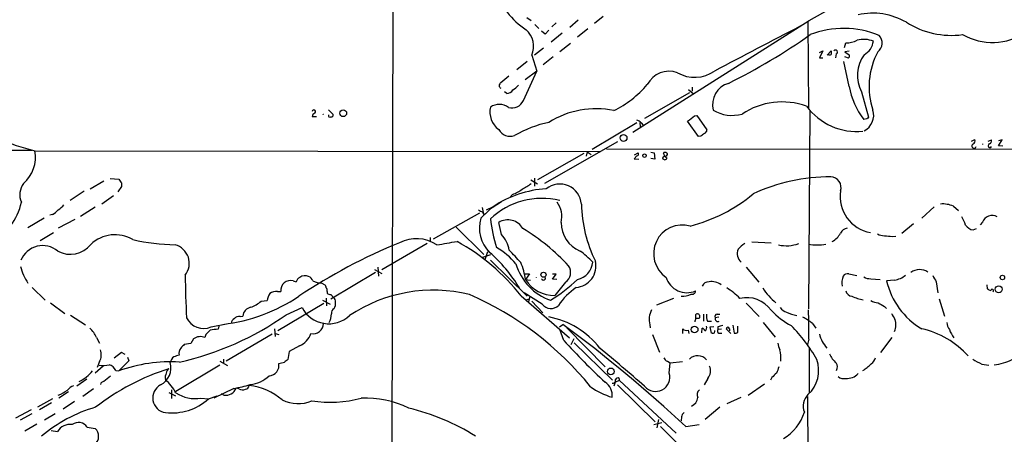
# Model space of a CAD drawing. Extents: x 6 to 1056, y 9 to 891.
# Drawn here: x 151 to 341, y 412 to 492 of the extents above; entities that cross this region are included whole.
import ezdxf

# ---------------------------------------------------------------- set-up
doc = ezdxf.new("R2010")
doc.units = 0
doc.header["$MEASUREMENT"] = 0
doc.layers.add('MAIN', color=5, linetype='CONTINUOUS')

msp = doc.modelspace()

# ---------------------------------------------------------------- linework, layer by layer
at = {"layer": 'MAIN'}
for p, q in [((223.0967, 519.4299), (222.6733, 293.2006)), ((303.3607, 491.6593), (313.3513, 497.3319)), ((248.92, 492.2519), (249.7667, 491.6593)), ((258.826, 491.7439), (257.2173, 490.3046)), ((263.652, 492.4213), (261.9587, 491.0666)), ((269.3247, 470.1539), (303.3607, 491.6593)), ((250.444, 490.8973), (251.206, 490.1353)), ((253.1533, 489.7966), (252.476, 489.0346)), ((254.5927, 491.2359), (253.746, 490.4739)), ((260.6887, 490.0506), (258.6567, 488.4419)), ((303.1067, 491.4053), (303.1913, 474.7259)), ((252.476, 489.0346), (251.714, 489.6273)), ((255.6933, 489.2039), (253.5767, 487.5106)), ((252.1373, 486.3253), (250.3593, 484.9706)), ((257.302, 487.2566), (255.27, 485.6479)), ((310.134, 486.4946), (310.388, 487.3413)), ((249.8513, 484.9706), (250.8673, 481.9226)), ((254, 484.6319), (252.0527, 483.1079)), ((305.308, 485.4786), (305.9853, 485.8173)), ((305.9853, 485.8173), (305.308, 484.4626)), ((305.308, 484.4626), (305.9853, 484.4626)), ((306.832, 484.9706), (307.594, 485.8173)), ((308.5253, 485.2246), (308.4407, 484.4626)), ((311.0653, 485.7326), (310.2187, 485.6479)), ((310.2187, 485.6479), (311.0653, 485.0553)), ((310.896, 484.3779), (310.2187, 484.6319)), ((249.0047, 483.7853), (246.9727, 482.1766)), ((311.0653, 478.9593), (310.0493, 483.7853)), ((248.2427, 476.2499), (250.8673, 481.9226)), ((250.8673, 481.9226), (248.5813, 480.2293)), ((280.0773, 478.3666), (281.0087, 477.5199)), ((280.7547, 478.7899), (280.7547, 478.0279)), ((245.0253, 477.6046), (244.602, 477.9433)), ((280.2467, 477.6893), (271.6107, 472.7786)), ((313.436, 477.9433), (314.7907, 473.0326)), ((208.3647, 473.1173), (207.518, 473.1173)), ((210.6507, 474.4719), (211.582, 473.5406)), ((281.2627, 473.2866), (281.686, 473.3713)), ((281.686, 473.3713), (283.6333, 470.5773)), ((303.4453, 474.2179), (303.1913, 436.0333)), ((314.452, 472.6939), (313.8593, 472.6093)), ((270.0867, 471.9319), (261.5353, 466.7673)), ((270.6793, 472.0166), (270.764, 471.1699)), ((270.9333, 471.9319), (271.3567, 471.5086)), ((282.0247, 469.3073), (279.908, 472.2706)), ((282.448, 469.3919), (282.0247, 469.3073)), ((266.3613, 468.2913), (252.3067, 460.2479)), ((334.6027, 468.3759), (335.28, 468.7146)), ((337.82, 468.3759), (338.4973, 468.6299)), ((339.852, 467.5293), (340.5293, 468.6299)), ((340.5293, 468.6299), (339.852, 468.4606)), ((340.6987, 467.4446), (339.852, 467.5293)), ((62.484, 466.4286), (153.5007, 466.6826)), ((154.0933, 466.5133), (263.144, 466.4286)), ((259.9267, 466.0053), (250.952, 460.9253)), ((260.5193, 466.3439), (260.35, 465.4973)), ((260.5193, 466.3439), (261.2813, 465.8359)), ((376.8513, 466.7673), (264.2447, 466.8519)), ((270.0867, 465.5819), (269.5787, 464.9893)), ((269.6633, 465.7513), (270.3407, 466.1746)), ((272.796, 466.2593), (273.4733, 466.1746)), ((273.558, 464.9046), (272.796, 465.0739)), ((273.4733, 466.1746), (273.558, 464.9046)), ((275.5053, 465.4973), (275.082, 465.1586)), ((275.2513, 466.0053), (275.4207, 466.2593)), ((269.5787, 464.9893), (270.51, 464.9046)), ((250.3593, 461.2639), (250.3593, 459.7399)), ((167.386, 460.6713), (164.7613, 459.1473)), ((168.5713, 461.1793), (170.2647, 461.0946)), ((170.7727, 459.6553), (170.0953, 458.6393)), ((170.7727, 460.3326), (170.7727, 459.6553)), ((249.682, 460.9253), (250.952, 460.1633)), ((163.576, 458.7239), (160.8667, 456.9459)), ((169.2487, 457.8773), (166.9627, 456.2686)), ((246.126, 458.1313), (245.618, 457.5386)), ((165.6927, 455.6759), (162.8987, 453.8979)), ((240.284, 455.5913), (240.538, 454.3213)), ((242.4007, 455.7606), (241.046, 455.0833)), ((242.2313, 455.5913), (244.0093, 456.7766)), ((327.406, 455.7606), (325.0353, 453.5593)), ((331.1313, 455.8453), (332.1473, 454.9986)), ((157.48, 454.2366), (156.972, 454.1519)), ((239.776, 454.4906), (230.886, 449.4953)), ((240.3687, 454.7446), (240.538, 454.3213)), ((155.8713, 453.5593), (152.7387, 451.6966)), ((161.798, 453.3053), (158.5807, 451.6119)), ((235.2887, 451.7813), (240.6227, 446.5319)), ((244.0093, 450.4266), (243.5013, 452.7126)), ((323.4267, 452.4586), (321.2253, 450.5959)), ((336.7193, 452.7973), (336.296, 452.2893)), ((155.1093, 449.2413), (157.6493, 450.7653)), ((230.2933, 449.8339), (230.2933, 448.9873)), ((319.3627, 450.0033), (320.04, 450.0879)), ((334.9413, 451.2733), (335.6187, 451.5273)), ((229.7007, 448.6486), (220.98, 443.5686)), ((292.2693, 448.9873), (295.9947, 448.8179)), ((241.8927, 446.4473), (240.3687, 445.9393)), ((241.3, 447.0399), (240.792, 445.5159)), ((241.8927, 445.4313), (249.0047, 438.4886)), ((219.71, 443.0606), (211.1587, 437.8959)), ((219.5407, 443.6533), (220.98, 442.8913)), ((220.218, 444.0766), (220.3027, 442.3833)), ((248.412, 442.8066), (249.428, 442.8066)), ((249.428, 442.8066), (248.666, 441.7059)), ((253.8307, 441.7906), (254.5927, 442.7219)), ((254.5927, 442.7219), (253.8307, 442.7219)), ((291.1687, 444.0766), (293.624, 441.1979)), ((310.9807, 442.8066), (312.5047, 442.4679)), ((203.8773, 441.4519), (204.47, 441.2826)), ((209.3807, 441.0286), (209.9733, 440.6899)), ((248.666, 441.7059), (249.5973, 441.6213)), ((254.6773, 441.7059), (253.8307, 441.7906)), ((315.214, 441.8753), (316.992, 441.7059)), ((319.786, 441.6213), (318.262, 441.4519)), ((327.8293, 441.2826), (328.168, 439.1659)), ((337.566, 440.6899), (337.6507, 439.9279)), ((153.5853, 440.1819), (156.0407, 437.7266)), ((200.8293, 439.4199), (201.5067, 439.4199)), ((210.3967, 439.4199), (210.3967, 439.0813)), ((211.1587, 438.8273), (211.6667, 438.2346)), ((247.8193, 438.5733), (257.1327, 430.4453)), ((251.8833, 436.9646), (248.412, 439.1659)), ((249.5127, 438.4886), (249.2587, 437.3879)), ((157.0567, 437.2186), (159.8507, 435.1866)), ((197.6967, 437.5573), (198.882, 437.6419)), ((200.914, 431.8846), (209.804, 437.1339)), ((209.55, 437.7266), (210.9893, 436.9646)), ((210.2273, 438.1499), (210.312, 436.6259)), ((248.7507, 437.8113), (249.3433, 437.9806)), ((249.8513, 437.5573), (251.968, 435.2713)), ((277.1987, 438.0653), (273.8967, 436.7953)), ((291.1687, 437.1339), (293.7087, 434.5939)), ((328.422, 437.9806), (329.438, 434.6786)), ((160.9513, 434.8479), (163.83, 432.9853)), ((193.6327, 434.5939), (194.1407, 434.6786)), ((202.5227, 434.9326), (205.5707, 436.2873)), ((281.432, 434.9326), (281.432, 434.2553)), ((282.2787, 434.3399), (282.2787, 434.6786)), ((282.956, 435.0173), (282.956, 433.6626)), ((285.5807, 435.0173), (286.0887, 435.0173)), ((317.8387, 436.5413), (318.262, 436.1179)), ((188.0447, 432.5619), (191.3467, 433.2393)), ((255.1853, 432.5619), (255.8627, 433.0699)), ((272.6267, 432.9853), (272.7113, 432.3926)), ((283.718, 433.6626), (284.48, 433.6626)), ((285.9193, 434.4246), (285.242, 434.3399)), ((288.6287, 432.9006), (288.8827, 431.3766)), ((294.4707, 433.4086), (296.7567, 430.6146)), ((303.9533, 433.2393), (304.6307, 432.3079)), ((187.0287, 431.1226), (186.8593, 430.5299)), ((189.5687, 432.7313), (189.3993, 432.1386)), ((199.8133, 431.2073), (190.9233, 425.9579)), ((200.2367, 432.2233), (200.406, 430.6993)), ((200.406, 431.2919), (201.0833, 431.1226)), ((256.032, 429.9373), (255.27, 432.0539)), ((256.6247, 432.3926), (263.9907, 424.8573)), ((273.1347, 431.1226), (274.4893, 427.7359)), ((278.9767, 431.2919), (278.9767, 432.2233)), ((279.9927, 431.9693), (280.162, 431.2919)), ((282.6173, 431.4613), (282.702, 432.3079)), ((284.226, 432.5619), (284.988, 432.6466)), ((284.48, 431.3766), (284.226, 432.5619)), ((284.6493, 431.3766), (284.48, 431.3766)), ((285.75, 432.5619), (285.75, 432.0539)), ((286.4273, 432.1386), (285.75, 432.0539)), ((285.9193, 431.3766), (286.512, 431.3766)), ((288.2053, 431.2919), (287.3587, 432.2233)), ((287.9513, 432.2233), (287.9513, 431.7999)), ((289.56, 431.5459), (289.56, 432.7313)), ((165.9467, 430.5299), (166.5393, 429.4293)), ((184.15, 429.3446), (182.88, 429.1753)), ((184.658, 430.2759), (184.15, 429.3446)), ((257.4713, 429.1753), (258.064, 430.3606)), ((258.064, 429.5139), (265.43, 422.3173)), ((303.276, 430.1913), (303.022, 429.1753)), ((319.278, 430.5299), (317.0767, 427.6513)), ((170.7727, 427.6513), (169.3333, 426.5506)), ((171.45, 427.2279), (170.7727, 427.6513)), ((203.1153, 427.8206), (202.8613, 426.2966)), ((205.0627, 428.9213), (203.1153, 427.8206)), ((303.3607, 428.4133), (303.3607, 419.7773)), ((166.5393, 425.8733), (166.116, 424.7726)), ((172.212, 426.0426), (170.2647, 424.0953)), ((171.958, 426.7199), (172.212, 426.0426)), ((189.738, 425.1959), (181.2713, 420.1159)), ((189.738, 425.9579), (191.1773, 425.1113)), ((190.4153, 426.3813), (190.4153, 425.5346)), ((276.0133, 425.9579), (276.5213, 425.6193)), ((276.352, 423.6719), (276.5213, 425.6193)), ((276.5213, 425.6193), (278.892, 425.8733)), ((336.6347, 425.3653), (337.9893, 425.1959)), ((167.2167, 425.0266), (165.6927, 423.6719)), ((169.672, 424.1799), (170.2647, 424.0953)), ((164.084, 422.4866), (162.1367, 421.1319)), ((265.938, 421.8939), (265.684, 421.1319)), ((266.7847, 422.2326), (265.938, 421.8939)), ((266.3613, 421.3859), (273.6427, 414.2739)), ((266.7847, 422.2326), (277.7067, 412.0726)), ((283.8027, 422.6559), (283.1253, 421.3859)), ((294.7247, 421.5553), (291.592, 419.3539)), ((296.164, 422.8253), (295.91, 422.3173)), ((160.528, 420.0313), (158.6653, 418.8459)), ((165.354, 420.6239), (163.322, 419.1846)), ((179.9167, 419.9466), (181.1867, 419.2693)), ((180.4247, 420.4546), (180.4247, 418.7613)), ((192.4473, 420.7086), (188.5527, 418.8459)), ((190.5, 419.4386), (190.0767, 419.6926)), ((193.3787, 420.6239), (192.8707, 420.7933)), ((157.48, 418.6766), (154.6013, 417.0679)), ((157.3107, 417.9146), (154.94, 416.5599)), ((161.7133, 418.1686), (159.512, 416.7293)), ((186.0973, 418.8459), (187.5367, 418.6766)), ((187.5367, 418.6766), (189.23, 419.2693)), ((290.1527, 418.9306), (287.4433, 417.7453)), ((303.022, 419.1846), (303.1067, 387.9426)), ((153.3313, 416.5599), (150.368, 414.9513)), ((153.5007, 415.7979), (151.2147, 414.6126)), ((157.988, 415.7979), (155.956, 414.6126)), ((286.0887, 417.0679), (283.2947, 414.6973)), ((154.432, 413.8506), (152.146, 412.4959)), ((274.9127, 414.1046), (273.3887, 413.6813)), ((274.32, 414.6973), (273.9813, 413.0886)), ((278.7227, 415.2053), (278.638, 414.4433)), ((157.226, 412.5806), (158.4113, 412.4113)), ((164.1687, 413.2579), (165.6927, 413.0039)), ((274.6587, 413.3426), (281.7707, 406.3153)), ((279.5693, 413.3426), (282.1093, 413.7659))]:
    msp.add_line(p, q, dxfattribs=at)
for centre, radius in [((213.5163, 473.7816), 0.6529), ((267.5476, 469.0245), 0.6645), ((271.6008, 465.6048), 0.3296), ((252.12, 442.6469), 0.4921), ((340.5928, 442.1082), 0.4285), ((339.8815, 439.8284), 0.6695), ((281.2472, 432.0797), 0.6509), ((265.1134, 423.9946), 0.6493)]:
    msp.add_circle(centre, radius, dxfattribs=at)
for centre, radius, start, end in [((71615.6994, 77151.4298), 104609.5622, 226.894250339, 227.123433313), ((44462.6327, 47807.2239), 64635.9811, 226.849374401, 227.07855752), ((257.6207, 502.9994), 15.8355, 199.990185, 235.934819), ((315.6029, 480.3122), 12.7685, 59.559322, 102.870677), ((246.0813, 486.7043), 4.1496, 335.303842, 49.962128), ((2452.3445, -3641.2916), 4658.1072, 117.4984368, 117.7276179), ((309.9656, 472.3174), 17.8342, 67.387747, 111.15291), ((330.7697, 505.1248), 16.3158, 237.785941, 277.535283), ((234.4467, 586.8178), 119.7941, 296.437719, 305.217623), ((310.0925, 493.645), 6.3106, 272.683903, 293.306481), ((313.8949, 482.9422), 5.0778, 68.910804, 104.899146), ((315.3698, 487.3218), 2.0589, 305.611433, 45.116099), ((338.6596, 499.1172), 11.6808, 240.508887, 303.468722), ((308.4182, 485.5956), 0.3862, 286.102331, 144.964223), ((312.1269, 488.2008), 3.6326, 300.01427, 351.755693), ((307.2977, 485.6056), 0.552, 237.524828, 302.466416), ((476.9439, 485.4786), 169.3502, 179.885409, 180.114592), ((310.4726, 484.8436), 0.6294, 312.276138, 19.655661), ((319.3051, 481.0982), 6.6633, 143.568467, 208.259989), ((329.0724, 478.9449), 14.1871, 151.805072, 198.73852), ((562.1864, 99.2719), 495.9514, 129.690975, 129.920158), ((276.3323, 477.1375), 4.7352, 69.885811, 152.854846), ((281.2467, 487.4232), 6.7004, 240.631859, 304.820949), ((244.1257, 479.1286), 0.5463, 111.587184, 248.412816), ((243.9639, 482.0528), 4.3895, 300.787582, 319.693048), ((256.9996, 492.1316), 19.8316, 295.970438, 319.674064), ((289.0077, 475.4162), 4.3135, 106.508276, 193.79978), ((324.6975, 481.1678), 13.8099, 189.202316, 218.296762), ((245.0535, 478.9312), 1.3269, 268.782227, 330.703402), ((245.9385, 474.0285), 4.1562, 166.7669, 234.0979), ((243.5685, 472.4805), 3.0092, 53.367727, 123.841098), ((246.0426, 477.1892), 2.3922, 253.520304, 336.880661), ((262.2481, 457.6501), 17.0033, 78.341797, 122.336104), ((298.1419, 462.0378), 13.9321, 70.237264, 123.72497), ((312.4756, 482.1774), 11.9161, 216.142582, 275.849293), ((208.3281, 473.0388), 0.8139, 111.787031, 174.465227), ((207.8535, 474.0861), 0.3387, 300.615635, 171.99187), ((209.3871, 473.8725), 0.4141, 306.723227, 323.345957), ((210.947, 473.3501), 0.3147, 160.349851, 312.282263), ((211.2575, 473.4418), 0.3392, 253.066164, 16.933836), ((26.5734, 811.4696), 423.3608, 306.75463, 306.983802), ((288.5071, 480.5652), 7.1952, 239.161474, 285.308128), ((312.4029, 473.4136), 3.3778, 297.145386, 16.75416), ((399.2963, 388.1883), 119.7487, 134.885409, 135.114591), ((172.8062, 536.4843), 72.4301, 243.177122, 255.027334), ((257.728, 450.2671), 22.2254, 101.878209, 120.196667), ((270.0024, 471.34), 1.1031, 32.449681, 85.617229), ((245.7247, 471.8679), 2.5295, 208.475959, 289.025901), ((409.7985, 300.305), 211.6803, 126.756654, 126.985815), ((282.8229, 470.6559), 0.8142, 291.80141, 354.460259), ((335.1179, 467.4741), 0.4316, 114.153897, 344.652876), ((334.6873, 468.4606), 0.6448, 293.197424, 23.197424), ((335.9099, 467.8256), 0.8951, 357.291348, 2.708652), ((338.1787, 467.5248), 0.3587, 106.970032, 332.63496), ((337.8865, 468.4706), 0.6312, 287.280921, 14.617437), ((147.357, 465.3606), 6.8342, 311.573246, 9.710273), ((270.1328, 465.9129), 0.3342, 262.071139, 51.53563), ((275.5054, 465.2538), 0.434, 192.672011, 347.325092), ((276.5068, 466.3155), 1.2933, 193.878289, 243.448818), ((275.3613, 465.3023), 0.9588, 47.155503, 86.448267), ((275.5759, 465.9347), 0.4431, 260.831064, 9.168936), ((307.2714, 426.9397), 34.579, 89.605808, 115.245933), ((307.4408, 459.4759), 2.0431, 340.938103, 88.078702), ((154.8384, 458.0604), 3.6697, 143.408646, 203.326929), ((361.0185, 587.7135), 228.9527, 213.575483, 213.804666), ((243.9568, 467.6472), 9.4077, 295.377172, 308.138858), ((255.2363, 455.9314), 4.196, 4.60942, 128.133068), ((254.1099, 438.0568), 21.2257, 93.956627, 123.48044), ((244.7423, 462.8836), 4.9497, 286.233673, 310.986755), ((272.4703, 482.5493), 31.5315, 284.595425, 309.491718), ((316.4048, 457.7605), 7.1105, 171.523582, 259.666253), ((140.8628, 458.7415), 10.8185, 295.627561, 348.622451), ((156.3339, 458.9388), 4.3895, 300.787582, 319.693048), ((791.5408, -138.0155), 808.7799, 132.7634796, 132.9926623), ((251.8064, 443.0356), 14.335, 76.017946, 133.75466), ((251.0319, 453.8556), 4.6352, 345.724219, 36.416248), ((285.7359, 456.9098), 26.325, 181.395695, 206.261267), ((329.0995, 451.3928), 4.8942, 65.471463, 94.964112), ((155.2369, 458.0039), 4.3845, 300.770125, 319.697495), ((240.7743, 456.3722), 1.6774, 225.886457, 256.006836), ((326.8032, 450.0164), 7.0471, 18.089912, 32.601082), ((338.6206, 451.9964), 2.0631, 61.722003, 157.15732), ((246.49, 451.6966), 6.7232, 163.915419, 224.846938), ((270.3486, 456.6394), 28.6408, 186.514628, 197.794606), ((245.2655, 449.9035), 3.3171, 29.309109, 122.130067), ((261.4628, 452.6855), 5.9389, 179.738549, 247.23453), ((278.9006, 446.7001), 5.5462, 74.143434, 235.501054), ((335.3081, 453.418), 2.1759, 213.894561, 260.294816), ((169.5273, 443.5571), 6.7928, 59.509266, 133.563059), ((239.1693, 446.1016), 6.4909, 11.346287, 41.783816), ((228.1059, 418.0081), 39.0592, 42.369748, 59.110985), ((306.4004, 452.0435), 3.2692, 294.638169, 335.361831), ((310.9859, 449.8114), 1.833, 100.813395, 151.694375), ((317.7203, 452.5775), 2.4078, 239.106027, 272.818557), ((360.926, 831.0904), 383.347, 263.546451, 263.775633), ((155.5934, 443.7068), 4.549, 50.350699, 157.72215), ((160.9302, 451.5485), 4.9753, 240.708491, 321.910688), ((182.5227, 492.7805), 44.4086, 257.583355, 268.166708), ((180.1789, 444.8414), 3.6712, 321.431837, 75.436841), ((266.381, 346.593), 110.5221, 112.342598, 123.750139), ((227.6071, 442.5223), 7.0806, 56.03164, 117.235274), ((64.1836, 1422.4197), 988.302, 279.7506615, 279.9798416), ((215.114, 412.5919), 41.7692, 38.463962, 60.852665), ((294.1316, 443.6539), 5.941, 122.784075, 139.046602), ((298.9525, 455.0971), 6.8724, 257.23472, 290.228277), ((304.8847, 456.0511), 7.6763, 257.255681, 282.743591), ((222.5002, 424.9715), 29.203, 31.195085, 48.832864), ((236.5305, 436.3192), 13.2919, 39.388432, 60.48882), ((-346.0294, -104.1461), 808.7805, 42.7647798, 42.9939671), ((246.0457, 429.5094), 22.0317, 45.016366, 53.454504), ((291.4932, 446.6949), 2.0358, 155.228791, 231.910269), ((160.8024, 446.5669), 9.7824, 193.725003, 214.482008), ((256.83, 447.6007), 10.4231, 195.850407, 251.321861), ((235.4894, 439.7719), 13.3178, 8.349987, 23.151195), ((255.1166, 443.0575), 2.243, 303.995425, 34.582065), ((258.067, 444.334), 4.1657, 274.622347, 12.870596), ((257.8649, 445.3885), 3.7667, 282.13449, 355.494431), ((402.7225, 445.2363), 219.6896, 180.699935, 182.842984), ((206.1325, 440.8285), 1.6318, 64.278212, 127.139563), ((206.2481, 440.8595), 1.5563, 22.372926, 67.618864), ((313.13, 441.1197), 3.487, 158.753919, 191.308966), ((310.7754, 441.6978), 1.1277, 79.510188, 142.563067), ((319.3312, 445.5262), 3.9313, 276.643254, 310.852486), ((324.63, 440.7539), 2.8722, 56.369134, 126.571067), ((623.8235, 611.2047), 341.3006, 209.629767, 209.858944), ((203.3674, 439.648), 1.8746, 74.216241, 186.98892), ((205.7263, 440.9719), 1.2941, 116.576931, 166.108716), ((209.3553, 444.5259), 3.4974, 241.515057, 270.416117), ((209.2718, 440.0385), 0.9573, 3.521453, 42.879217), ((254.0537, 444.9303), 6.2789, 210.899437, 272.601568), ((250.1429, 442.087), 0.6412, 356.208512, 3.782572), ((252.1058, 442.0203), 0.4178, 200.308847, 27.607793), ((237.9137, 463.2868), 29.9334, 301.361258, 313.865845), ((890.3542, -68.0717), 813.1978, 141.2256002, 141.4547832), ((279.78, 443.3766), 4.2097, 197.234915, 293.105659), ((284.0386, 439.8045), 1.4782, 89.298422, 154.714295), ((284.5225, 438.3744), 2.9453, 51.829334, 99.099651), ((315.0953, 444.2795), 2.4072, 239.104822, 272.826508), ((332.3827, 444.7158), 14.493, 193.014944, 239.538304), ((186.2657, 466.564), 33.7399, 276.91984, 303.683521), ((201.3227, 437.4993), 2.4449, 142.234365, 176.656246), ((200.5841, 437.5951), 1.8412, 82.346955, 130.431518), ((209.8036, 439.6315), 0.6297, 340.365149, 47.709785), ((211.2427, 440.3494), 1.5244, 236.291169, 266.841227), ((230.9064, 410.4356), 29.2234, 76.29781, 123.646402), ((212.9958, 381.9437), 62.0678, 39.051137, 66.416016), ((266.0045, 429.3776), 13.2106, 125.129845, 146.283469), ((278.9765, 441.6221), 3.1517, 263.834466, 300.693763), ((280.7946, 439.514), 0.6374, 250.831696, 359.155097), ((281.8087, 430.4506), 11.1717, 42.969101, 59.710965), ((304.1608, 446.1621), 11.5034, 211.81764, 231.029044), ((311.7328, 439.8741), 1.3946, 195.363575, 263.432967), ((315.4898, 447.3019), 9.6443, 246.040346, 259.756314), ((422.6493, 609.1035), 189.3281, 243.323754, 243.55291), ((338.6032, 439.5682), 0.276, 302.452086, 175.615624), ((193.7021, 442.0706), 6.0272, 289.003418, 311.511174), ((211.0195, 437.4847), 0.9906, 354.391856, 49.204217), ((210.2638, 437.0758), 1.7692, 327.219826, 10.160309), ((253.5572, 438.1635), 2.0589, 215.611433, 315.116099), ((291.3242, 432.5444), 5.6814, 34.7074, 103.651497), ((317.4357, 442.5374), 5.376, 245.590268, 261.631757), ((486.577, 733.2405), 341.3254, 240.143138, 240.372313), ((169.3406, 481.8745), 57.4856, 282.669466, 305.255572), ((196.1132, 434.4358), 1.9874, 103.042589, 172.982618), ((210.7253, 439.0209), 5.8346, 207.93801, 313.137345), ((207.5428, 435.1274), 3.7006, 332.324243, 359.605183), ((212.1747, 435.2712), 0.9467, 116.567758, 190.30214), ((276.4593, 433.9937), 3.963, 151.841618, 194.741061), ((281.7883, 434.5822), 0.4998, 11.121076, 135.478332), ((286.0045, 434.6363), 2.4852, 171.18127, 203.066602), ((285.5806, 434.594), 0.4233, 89.986464, 216.886139), ((308.0127, 447.5328), 16.81, 224.362509, 241.102284), ((299.6353, 437.6417), 2.303, 216.022983, 252.896356), ((302.1627, 441.6684), 7.004, 242.770565, 260.361366), ((209.603, 431.6296), 93.684, 359.120322, 2.590518), ((615.8756, 603.9546), 341.3254, 209.633423, 209.862592), ((186.6084, 435.9427), 3.6732, 205.87095, 293.01774), ((192.8912, 433.2878), 0.9531, 112.140777, 182.91674), ((193.4271, 433.4857), 1.1271, 79.48964, 142.578016), ((207.657, 433.3179), 2.0638, 259.022198, 357.817355), ((250.0092, 418.3438), 16.4684, 38.066734, 78.993699), ((86.6706, 205.6412), 283.4604, 47.116192, 53.353161), ((112.082, 476.2666), 174.5654, 345.845185, 346.074368), ((281.7285, 435.8217), 1.5807, 262.299482, 290.370222), ((285.7359, 434.1283), 0.5373, 156.80841, 299.928712), ((286.7954, 430.5631), 2.2557, 92.899444, 117.610188), ((278.966, 411.9462), 29.5521, 29.051516, 44.926518), ((299.2678, 427.9325), 7.0793, 48.55795, 66.499595), ((316.9976, 432.9632), 3.0549, 335.889926, 19.865652), ((332.302, 433.5512), 2.4449, 183.343754, 217.765635), ((161.7552, 428.8786), 4.505, 21.502653, 49.571555), ((399.1143, 219.9086), 299.3187, 134.888779, 135.117975), ((230.962, 51.057), 383.3414, 96.224367, 96.453552), ((203.6246, 432.464), 3.8235, 292.093873, 342.1484), ((279.6539, 432.7732), 0.8723, 219.077292, 292.852769), ((282.6175, 431.7154), 0.5985, 8.116564, 81.883436), ((282.7804, 432.4834), 0.8073, 302.150578, 17.882836), ((284.7975, 431.7364), 0.3891, 247.613458, 22.386542), ((286.0604, 431.7717), 0.4195, 137.724474, 250.347095), ((287.655, 432.2092), 0.2966, 2.724474, 177.275526), ((289.0944, 431.9691), 0.6292, 250.338213, 317.731211), ((311.4842, 432.7513), 6.3663, 194.035807, 221.921588), ((321.2076, 415.3827), 17.2701, 42.157463, 77.194793), ((337.1564, 434.5992), 7.2487, 200.557063, 214.963658), ((351.9037, 259.4992), 239.4974, 134.889638, 135.118804), ((185.9885, 428.4105), 2.2913, 67.663661, 125.498435), ((376.4363, 541.1145), 163.8828, 222.718322, 226.675118), ((301.4146, 430.1069), 4.2049, 189.27348, 207.59252), ((164.1792, 427.1975), 2.7062, 330.704179, 20.818468), ((266.0284, 172.9817), 267.7345, 108.322042, 108.551232), ((183.4362, 427.4698), 1.6058, 140.189404, 191.731902), ((-32.7726, 73.014), 462.4233, 48.834576, 50.241001), ((291.2947, 426.5604), 6.5902, 354.754487, 14.041093), ((311.651, 429.1945), 4.7489, 202.2374, 228.837683), ((167.2665, 428.96), 3.8506, 257.829483, 287.150754), ((167.8057, 423.3095), 2.0593, 25.003279, 73.168309), ((180.1867, 396.7897), 29.0524, 86.52293, 109.96956), ((176.6141, 424.6774), 3.7018, 297.231646, 16.09911), ((181.9398, 425.3741), 1.7995, 127.351947, 169.439997), ((199.184, 425.1098), 1.9462, 271.08048, 12.607359), ((200.8142, 429.2128), 3.688, 274.184349, 291.80314), ((329.5345, 256.7017), 211.6803, 126.756654, 126.985815), ((276.3097, 426.9315), 1.0178, 196.919786, 253.067804), ((281.8187, 424.7574), 2.2601, 40.055493, 134.069624), ((298.8731, 424.18), 6.2935, 312.275281, 19.652538), ((307.4365, 424.833), 1.343, 330.902301, 35.835732), ((309.0946, 431.6548), 8.7745, 301.582263, 314.996306), ((313.9442, 427.3123), 2.3029, 306.027922, 342.90349), ((589.7455, 870.3729), 511.9539, 240.140524, 240.369707), ((337.8722, 435.5905), 10.372, 276.271868, 296.35531), ((159.0339, 429.1803), 7.9806, 296.900895, 320.418721), ((193.9493, 380.7468), 45.9661, 107.775092, 127.79849), ((181.2297, 422.7827), 2.0265, 153.973598, 190.830852), ((180.509, 423.5875), 1.1035, 122.461635, 175.613639), ((273.7224, 422.8852), 2.7447, 219.702134, 16.655657), ((281.8977, 424.1375), 2.4133, 322.126266, 21.617569), ((508.2497, 211.5613), 299.354, 134.882039, 135.111208), ((593.6145, 297.2647), 322.4168, 156.687987, 156.91717), ((310.6676, 425.427), 2.7852, 264.238437, 318.65945), ((167.4426, 421.3152), 0.7502, 94.32666, 168.044471), ((422.0013, 105.096), 406.5676, 128.545215, 128.774415), ((179.6507, 418.872), 2.85, 118.107136, 261.700161), ((171.6303, 414.2319), 11.1645, 30.283404, 47.036213), ((188.0176, 445.7404), 25.4207, 280.035333, 287.306884), ((194.9595, 427.5653), 6.1262, 275.81324, 314.072776), ((262.5617, 419.4634), 2.8194, 350.855062, 59.546819), ((265.43, 422.3173), 0.5987, 261.867191, 8.123335), ((266.4114, 422.3519), 0.3919, 342.277051, 172.670072), ((310.0125, 424.2878), 1.6745, 230.558924, 282.9582), ((156.1112, 426.3162), 7.3075, 289.751397, 305.538589), ((162.2213, 419.0155), 2.3029, 107.103644, 143.977017), ((184.9314, 425.2777), 6.5366, 235.948429, 280.274506), ((190.8938, 421.5011), 2.0998, 259.190429, 340.30084), ((194.113, 422.0724), 1.624, 243.117808, 289.260576), ((194.5217, 421.4283), 0.898, 278.130102, 351.869898), ((193.8763, 409.201), 12.1972, 49.728361, 82.773079), ((268.8431, 431.4074), 12.8763, 233.570361, 254.237725), ((282.9096, 419.4959), 1.1963, 126.73867, 208.199548), ((305.1477, 417.354), 2.9785, 133.254572, 204.124599), ((180.4448, 426.6684), 10.6847, 263.521831, 311.585756), ((204.7757, 424.4061), 6.6247, 242.927475, 293.651267), ((211.0478, 440.6129), 22.5664, 260.783114, 285.295402), ((217.8079, 400.1938), 18.6696, 63.47777, 92.478022), ((279.896, 419.1332), 1.9697, 293.137862, 354.096353), ((173.2316, 390.6778), 27.4227, 105.77317, 130.661463), ((216.6026, 376.2448), 41.7586, 57.541467, 76.790867), ((279.8226, 415.121), 1.1031, 122.449681, 175.617229), ((293.6909, 418.9617), 9.1837, 300.596439, 342.084127), ((160.9377, 410.7784), 3.0082, 83.274474, 147.124011), ((162.4805, 412.1015), 2.0463, 34.410751, 125.575108), ((164.3077, 411.4739), 2.0638, 309.054805, 47.8477)]:
    msp.add_arc(centre, radius, start, end, dxfattribs=at)

doc.saveas('drawing.dxf')
